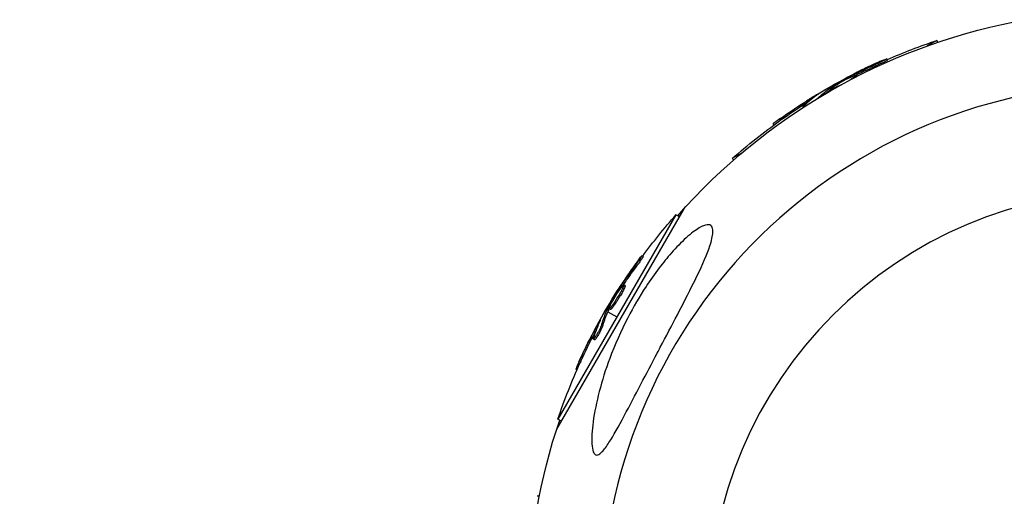
# Model space of a CAD drawing. Units: millimetres. Extents: x -3757 to 4982, y -4906 to 3757.
# Drawn here: x -2036 to -1869, y 1867 to 1948 of the extents above; entities that cross this region are included whole.
import ezdxf

# ---------------------------------------------------------------- set-up
doc = ezdxf.new("R2010")
doc.units = ezdxf.units.MM
doc.header["$LTSCALE"] = 20
doc.linetypes.add('HIDDEN', pattern=[9.525, 6.35, -3.175])
for name, color, linetype in [('2d', 230, 'Continuous'), ('ASTM-BufferZone', 240, 'HIDDEN'), ('ASTM-Safetyzone', 64, 'HIDDEN')]:
    doc.layers.add(name, color=color, linetype=linetype)

msp = doc.modelspace()

# ---------------------------------------------------------------- linework, layer by layer
at = {"layer": '2d'}
for p, q in [((-1880.22, 1944.68), (-1881.87, 1943.73)), ((-1880.04, 1944.37), (-1880.22, 1944.68)), ((-1888.58, 1941.33), (-1888.7, 1941.54)), ((-1890.51, 1940.37), (-1890.64, 1940.58)), ((-1894.85, 1938.43), (-1894.93, 1938.56)), ((-1894.29, 1938.68), (-1894.39, 1938.84)), ((-1894.31, 1938.29), (-1894.35, 1938.34)), ((-1893.7, 1938.6), (-1893.81, 1938.8)), ((-1898.72, 1936.58), (-1898.61, 1936.39)), ((-1898.32, 1936.29), (-1898.45, 1936.51)), ((-1898.17, 1936.39), (-1898.29, 1936.61)), ((-1897.92, 1936.33), (-1898.03, 1936.52)), ((-1900.63, 1935.35), (-1900.66, 1935.41)), ((-1900.44, 1934.84), (-1900.44, 1934.85)), ((-1898.48, 1936.17), (-1898.41, 1936.04)), ((-1902.92, 1933.28), (-1902.96, 1933.36)), ((-1902.29, 1934.12), (-1902.41, 1934.33)), ((-1906.66, 1931.19), (-1906.79, 1931.4)), ((-1907.96, 1930.25), (-1908.08, 1930.45)), ((-1913.33, 1925.56), (-1914.98, 1924.61)), ((-1914.8, 1924.3), (-1914.98, 1924.61)), ((-1944.87, 1878.51), (-1923.22, 1916.01)), ((-1924.61, 1914.98), (-1944.68, 1880.22)), ((-1924.01, 1914.64), (-1924.61, 1914.98)), ((-1930.17, 1907.9), (-1930.39, 1908.03)), ((-1931.37, 1906.1), (-1931.58, 1906.23)), ((-1933.8, 1902.75), (-1933.96, 1902.84)), ((-1933.22, 1902.97), (-1933.44, 1903.09)), ((-1934.41, 1901.12), (-1934.41, 1901.12)), ((-1934.41, 1901.12), (-1934.41, 1901.12)), ((-1934.16, 1902.26), (-1934.28, 1902.33)), ((-1933.46, 1902.31), (-1933.67, 1902.43)), ((-1936.58, 1898.72), (-1936.39, 1898.61)), ((-1936.09, 1898.67), (-1936.31, 1898.79)), ((-1936.01, 1898.83), (-1936.22, 1898.96)), ((-1936.17, 1898.48), (-1934.64, 1897.6)), ((-1935.74, 1898.89), (-1935.95, 1899.01)), ((-1937.61, 1896.7), (-1937.68, 1896.73)), ((-1936.99, 1896.23), (-1937.21, 1896.36)), ((-1938.44, 1894.8), (-1938.66, 1894.93)), ((-1938.43, 1893.68), (-1938.64, 1893.81)), ((-1938.31, 1894.19), (-1938.31, 1894.19)), ((-1940.76, 1890.07), (-1940.98, 1890.2)), ((-1941.42, 1888.62), (-1941.62, 1888.74)), ((-1944.08, 1879.88), (-1944.68, 1880.22)), ((-1947.84, 1867.07), (-1948.2, 1867.07))]:
    msp.add_line(p, q, dxfattribs=at)
at = {"layer": '2d', "extrusion": (0, 0, -1)}
msp.add_circle((1847, 1847), 72, dxfattribs=at)
for centre, radius, start, end in [((1847, 1847), 102.82, 41.2564, 78.7437), ((1847.34, 1847.59), 102.5, 66.2489, 71.292), ((1847.47, 1847.81), 102.5, 54.4787, 62.1677), ((1847.34, 1847.59), 102.5, 48.708, 54.4788), ((1847.59, 1847.34), 102.5, 36.2489, 41.292), ((1847.81, 1847.47), 102.5, 24.4787, 32.1677), ((1847, 1847), 102.82, 32.0913, 32.0923), ((1847, 1847), 102.82, 31.2164, 31.217), ((1847.59, 1847.34), 102.5, 18.708, 24.4788), ((1847, 1847), 102.82, 1.1146, 18.7436)]:
    msp.add_arc(centre, radius, start, end, dxfattribs=at)
at = {"layer": '2d'}
msp.add_arc((-1847, 1847), 90.23, 1.2701, 178.7299, dxfattribs=at)
at = {"layer": '2d', "extrusion": (0, 0, -1)}
for centre, major_axis, ratio, start_param, end_param in [((-1848.17, 1847.4), (-51.24, 88.75), 0.926659, 0.060013, 0.103512), ((-1848.05, 1847.19), (-51.24, 88.75), 0.926659, 0.064437, 0.103512), ((-1845.03, 1849.22), (-51.23, 88.72), 0.473523, -0.106952, -0.058139), ((-1845.03, 1849.22), (-51.23, 88.72), 0.473523, -0.058139, -0.054049), ((-1844.9, 1849), (-51.23, 88.72), 0.473523, -0.058139, -0.054049), ((-1844.9, 1849), (-51.23, 88.72), 0.473523, -0.079298, -0.058139), ((-1847.69, 1847.68), (-51.24, 88.76), 0.987104, -0.092267, -0.040212), ((-1847.57, 1847.47), (-51.24, 88.76), 0.987104, -0.092267, -0.040212), ((-1848.22, 1846.76), (-88.75, 51.24), 0.926659, 0.060013, 0.103512), ((-1848, 1846.64), (-88.75, 51.24), 0.926659, 0.064437, 0.103512), ((-1846.4, 1849.91), (-88.72, 51.23), 0.473523, -0.106952, -0.058139), ((-1846.19, 1849.78), (-88.72, 51.23), 0.473523, -0.106952, -0.058139), ((-1846.4, 1849.91), (-88.72, 51.23), 0.473523, -0.058139, -0.054049), ((-1846.19, 1849.78), (-88.72, 51.23), 0.473523, -0.058139, -0.054049), ((-1847.94, 1847.25), (-88.76, 51.24), 0.987104, -0.092267, -0.040212), ((-1847.72, 1847.12), (-88.76, 51.24), 0.987104, -0.092267, -0.040212)]:
    msp.add_ellipse(centre, major_axis=major_axis, ratio=ratio, start_param=start_param, end_param=end_param, dxfattribs=at)
at = {"layer": '2d'}
for centre, major_axis in [((-1847.47, 1847.81), (-51.25, 88.77)), ((-1847.81, 1847.46), (-88.77, 51.25))]:
    msp.add_ellipse(centre, major_axis=major_axis, ratio=0.465742, start_param=0.041437, end_param=0.107038, dxfattribs=at)
for points, knots in [([(-1889.61, 1941.2), (-1889.46, 1941.26), (-1889.32, 1941.32), (-1889.2, 1941.37), (-1889.07, 1941.42), (-1888.97, 1941.46), (-1888.89, 1941.49), (-1888.81, 1941.52), (-1888.75, 1941.54), (-1888.72, 1941.54), (-1888.7, 1941.55), (-1888.69, 1941.54), (-1888.72, 1941.52), (-1888.74, 1941.5), (-1888.8, 1941.47), (-1888.87, 1941.43), (-1888.95, 1941.38), (-1889.05, 1941.33), (-1889.17, 1941.27), (-1889.29, 1941.21), (-1889.42, 1941.14), (-1889.57, 1941.07), (-1889.72, 1941), (-1889.88, 1940.93), (-1890.04, 1940.85), (-1890.2, 1940.78), (-1890.36, 1940.71), (-1890.51, 1940.64), (-1890.56, 1940.62), (-1890.6, 1940.6), (-1890.64, 1940.58)], [0, 0, 0, 0, 0.108572, 0.108572, 0.108572, 0.217262, 0.217262, 0.217262, 0.325717, 0.325717, 0.325717, 0.433622, 0.433622, 0.433622, 0.540983, 0.540983, 0.540983, 0.648042, 0.648042, 0.648042, 0.755174, 0.755174, 0.755174, 0.862717, 0.862717, 0.862717, 0.970831, 0.970831, 0.970831, 1, 1, 1, 1]), ([(-1888.58, 1941.33), (-1888.58, 1941.33), (-1888.58, 1941.33), (-1888.57, 1941.32), (-1888.6, 1941.29), (-1888.71, 1941.23), (-1888.75, 1941.21), (-1888.85, 1941.16), (-1888.91, 1941.12), (-1889.1, 1941.03), (-1889.25, 1940.95), (-1889.51, 1940.83), (-1889.6, 1940.78), (-1889.78, 1940.7), (-1889.87, 1940.66), (-1890.06, 1940.57), (-1890.15, 1940.53), (-1890.34, 1940.44), (-1890.43, 1940.41), (-1890.51, 1940.37)], [0.3749154, 0.3749154, 0.3749154, 0.3749154, 0.375, 0.375, 0.5, 0.5, 0.5625, 0.5625, 0.625, 0.625, 0.75, 0.75, 0.8125, 0.8125, 0.875, 0.875, 0.9375, 0.9375, 1, 1, 1, 1]), ([(-1889.61, 1941.2), (-1889.81, 1941.11), (-1890.01, 1941.02), (-1890.3, 1940.89), (-1890.45, 1940.83), (-1890.61, 1940.75), (-1890.69, 1940.72), (-1890.72, 1940.7), (-1890.74, 1940.69), (-1890.75, 1940.69), (-1890.87, 1940.64), (-1891.01, 1940.57), (-1891.18, 1940.49), (-1891.25, 1940.46), (-1891.3, 1940.44), (-1891.32, 1940.43), (-1891.44, 1940.37), (-1891.59, 1940.3), (-1891.75, 1940.23), (-1891.84, 1940.19), (-1891.87, 1940.17), (-1891.89, 1940.16), (-1891.9, 1940.16), (-1892.02, 1940.1), (-1892.16, 1940.03), (-1892.33, 1939.96), (-1892.41, 1939.92), (-1892.44, 1939.9), (-1892.47, 1939.89), (-1892.48, 1939.88), (-1892.59, 1939.83), (-1892.73, 1939.76), (-1892.9, 1939.68), (-1892.98, 1939.64), (-1893.01, 1939.62), (-1893.04, 1939.61), (-1893.05, 1939.61), (-1893.16, 1939.55), (-1893.3, 1939.48), (-1893.47, 1939.4), (-1893.55, 1939.36), (-1893.58, 1939.34), (-1893.6, 1939.33), (-1893.61, 1939.33), (-1893.83, 1939.22), (-1894.02, 1939.13), (-1894.19, 1939.04)], [0, 0, 0, 0, 0.125, 0.125, 0.1875, 0.21875, 0.234375, 0.242188, 0.242188, 0.25, 0.25, 0.3125, 0.34375, 0.359375, 0.359375, 0.375, 0.375, 0.4375, 0.46875, 0.484375, 0.492188, 0.492188, 0.5, 0.5, 0.5625, 0.59375, 0.609375, 0.617188, 0.617188, 0.625, 0.625, 0.6875, 0.71875, 0.734375, 0.742188, 0.742188, 0.75, 0.75, 0.8125, 0.84375, 0.859375, 0.867188, 0.867188, 0.875, 0.875, 1, 1, 1, 1]), ([(-1898.29, 1936.61), (-1898.01, 1936.78), (-1897.74, 1936.94), (-1897.18, 1937.28), (-1896.9, 1937.44), (-1896.34, 1937.77), (-1896.06, 1937.93), (-1895.64, 1938.17), (-1895.49, 1938.25), (-1895.21, 1938.4), (-1895.07, 1938.48), (-1894.93, 1938.56)], [0, 0, 0, 0, 0.25, 0.25, 0.5, 0.5, 0.75, 0.75, 0.875, 0.875, 1, 1, 1, 1]), ([(-1897.49, 1936.98), (-1897.12, 1937.22), (-1896.58, 1937.54), (-1895.48, 1938.14), (-1894.92, 1938.41), (-1894.1, 1938.77), (-1893.84, 1938.85), (-1893.78, 1938.75), (-1893.97, 1938.59), (-1894.34, 1938.35)], [0, 0, 0, 0, 0.125, 0.125, 0.25, 0.25, 0.375, 0.375, 0.4988549, 0.4988549, 0.4988549, 0.4988549]), ([(-1894.39, 1938.84), (-1894.46, 1938.81), (-1894.53, 1938.77), (-1894.61, 1938.73), (-1894.68, 1938.69), (-1894.76, 1938.65), (-1894.83, 1938.61), (-1894.86, 1938.59), (-1894.89, 1938.58), (-1894.93, 1938.56)], [0, 0, 0, 0, 0.404397, 0.404397, 0.404397, 0.80918, 0.80918, 0.80918, 1, 1, 1, 1]), ([(-1898.29, 1936.61), (-1898.33, 1936.58), (-1898.36, 1936.56), (-1898.39, 1936.55), (-1898.41, 1936.53), (-1898.43, 1936.52), (-1898.45, 1936.51)], [0, 0, 0, 0, 0.536906, 0.536906, 0.536906, 1, 1, 1, 1]), ([(-1896.51, 1937.12), (-1896.81, 1936.96), (-1897.09, 1936.83), (-1897.75, 1936.55), (-1898, 1936.47), (-1898.06, 1936.57), (-1897.87, 1936.73), (-1897.5, 1936.97)], [0.6786617, 0.6786617, 0.6786617, 0.6786617, 0.75, 0.75, 0.875, 0.875, 0.9988689, 0.9988689, 0.9988689, 0.9988689]), ([(-1900.39, 1935.51), (-1900.33, 1935.56), (-1900.28, 1935.59), (-1900.27, 1935.61), (-1900.25, 1935.62), (-1900.25, 1935.63), (-1900.28, 1935.61), (-1900.31, 1935.6), (-1900.37, 1935.57), (-1900.44, 1935.53), (-1900.5, 1935.5), (-1900.58, 1935.46), (-1900.66, 1935.41)], [0, 0, 0, 0, 0.263282, 0.263282, 0.263282, 0.526692, 0.526692, 0.526692, 0.789921, 0.789921, 0.789921, 1, 1, 1, 1]), ([(-1902.73, 1933.41), (-1902.79, 1933.38), (-1902.85, 1933.36), (-1902.89, 1933.35), (-1902.94, 1933.34), (-1902.96, 1933.35), (-1902.96, 1933.37), (-1902.97, 1933.39), (-1902.94, 1933.42), (-1902.9, 1933.47), (-1902.88, 1933.49), (-1902.87, 1933.5), (-1902.85, 1933.52)], [0.671094, 0.671094, 0.671094, 0.671094, 0.75277, 0.75277, 0.75277, 0.8604355, 0.8604355, 0.8604355, 0.9687025, 0.9687025, 0.9687025, 1, 1, 1, 1]), ([(-1906.79, 1931.4), (-1907.19, 1931.12), (-1907.56, 1930.85), (-1907.98, 1930.54), (-1908.08, 1930.46), (-1908.08, 1930.45)], [0, 0, 0, 0, 0.25, 0.25, 0.4513626, 0.4513626, 0.4513626, 0.4513626]), ([(-1906.66, 1931.19), (-1906.71, 1931.15), (-1906.76, 1931.12), (-1906.83, 1931.06), (-1906.86, 1931.05), (-1906.89, 1931.03), (-1906.89, 1931.02), (-1906.9, 1931.02)], [0, 0, 0, 0, 0.03125, 0.03125, 0.046875, 0.046875, 0.04983203, 0.04983203, 0.04983203, 0.04983203]), ([(-1918.3, 1912.16), (-1918.3, 1912.11), (-1918.3, 1912.07), (-1918.33, 1911.38), (-1918.53, 1910.57), (-1919.29, 1908.31), (-1920.03, 1906.59), (-1922.03, 1902.43), (-1923.19, 1900.19), (-1925.3, 1896.14), (-1926.28, 1894.29), (-1927.43, 1892.11), (-1927.6, 1891.78), (-1927.77, 1891.45), (-1928.7, 1889.7), (-1929.63, 1887.93), (-1931.49, 1884.37), (-1932.46, 1882.51), (-1934.36, 1878.96), (-1935.23, 1877.38), (-1936.37, 1875.61), (-1936.79, 1875.03), (-1937.41, 1874.38), (-1937.64, 1874.2), (-1938.03, 1874.06), (-1938.18, 1874.08), (-1938.45, 1874.26), (-1938.56, 1874.43), (-1938.78, 1875.01), (-1938.85, 1875.5), (-1938.94, 1876.97), (-1938.87, 1878.26), (-1938.46, 1881.38), (-1938.09, 1883.17), (-1937.16, 1886.77), (-1936.56, 1888.66), (-1935, 1892.85), (-1933.96, 1895.19), (-1931.84, 1899.27), (-1930.8, 1901.06), (-1928.97, 1903.86), (-1928.22, 1904.92), (-1926.77, 1906.83), (-1926.07, 1907.69), (-1924.55, 1909.43), (-1923.71, 1910.3), (-1922.02, 1911.83), (-1921.26, 1912.4), (-1920.1, 1913.08), (-1919.65, 1913.26), (-1918.95, 1913.33), (-1918.7, 1913.24), (-1918.37, 1912.85), (-1918.3, 1912.54), (-1918.3, 1912.16)], [-27.995007, -27.995007, -27.995007, -27.995007, -27.628902, -27.628902, -22.714655, -22.714655, -15.117261, -15.117261, -7.39222, -7.39222, -1.122377, -1.122377, 0, 0, 0, 5.941145, 5.941145, 12.141473, 12.141473, 18.568377, 18.568377, 21.852266, 21.852266, 23.833908, 23.833908, 25.455354, 25.455354, 27.237915, 27.237915, 30.065329, 30.065329, 35.581787, 35.581787, 41.843779, 41.843779, 48.495538, 48.495538, 56.766653, 56.766653, 63.301413, 63.301413, 67.391587, 67.391587, 70.925513, 70.925513, 74.916377, 74.916377, 79.059186, 79.059186, 82.355636, 82.355636, 85.343832, 85.343832, 88.422264, 88.422264, 88.422264, 88.422264]), ([(-1931, 1907.27), (-1930.9, 1907.4), (-1930.81, 1907.53), (-1930.73, 1907.63), (-1930.65, 1907.74), (-1930.58, 1907.82), (-1930.52, 1907.89), (-1930.47, 1907.95), (-1930.43, 1908), (-1930.41, 1908.02), (-1930.38, 1908.03), (-1930.38, 1908.03), (-1930.39, 1908), (-1930.4, 1907.97), (-1930.43, 1907.91), (-1930.48, 1907.84), (-1930.52, 1907.76), (-1930.58, 1907.67), (-1930.65, 1907.56), (-1930.73, 1907.45), (-1930.81, 1907.32), (-1930.9, 1907.19), (-1931, 1907.05), (-1931.1, 1906.91), (-1931.2, 1906.76), (-1931.3, 1906.62), (-1931.4, 1906.47), (-1931.5, 1906.34), (-1931.53, 1906.3), (-1931.56, 1906.26), (-1931.58, 1906.23)], [0, 0, 0, 0, 0.108572, 0.108572, 0.108572, 0.217262, 0.217262, 0.217262, 0.325717, 0.325717, 0.325717, 0.433622, 0.433622, 0.433622, 0.540983, 0.540983, 0.540983, 0.648042, 0.648042, 0.648042, 0.755174, 0.755174, 0.755174, 0.862717, 0.862717, 0.862717, 0.970831, 0.970831, 0.970831, 1, 1, 1, 1]), ([(-1930.17, 1907.9), (-1930.17, 1907.9), (-1930.17, 1907.9), (-1930.16, 1907.9), (-1930.18, 1907.86), (-1930.23, 1907.76), (-1930.26, 1907.71), (-1930.32, 1907.62), (-1930.35, 1907.56), (-1930.47, 1907.38), (-1930.57, 1907.23), (-1930.73, 1907), (-1930.78, 1906.92), (-1930.9, 1906.75), (-1930.96, 1906.67), (-1931.08, 1906.5), (-1931.13, 1906.42), (-1931.25, 1906.26), (-1931.31, 1906.18), (-1931.37, 1906.1)], [0.3749154, 0.3749154, 0.3749154, 0.3749154, 0.375, 0.375, 0.5, 0.5, 0.5625, 0.5625, 0.625, 0.625, 0.75, 0.75, 0.8125, 0.8125, 0.875, 0.875, 0.9375, 0.9375, 1, 1, 1, 1]), ([(-1931, 1907.27), (-1931.13, 1907.09), (-1931.26, 1906.92), (-1931.45, 1906.66), (-1931.54, 1906.53), (-1931.64, 1906.39), (-1931.69, 1906.32), (-1931.72, 1906.29), (-1931.73, 1906.27), (-1931.74, 1906.26), (-1931.81, 1906.16), (-1931.9, 1906.03), (-1932.01, 1905.88), (-1932.05, 1905.82), (-1932.08, 1905.77), (-1932.1, 1905.75), (-1932.17, 1905.64), (-1932.27, 1905.51), (-1932.37, 1905.36), (-1932.42, 1905.29), (-1932.45, 1905.25), (-1932.46, 1905.23), (-1932.47, 1905.22), (-1932.54, 1905.12), (-1932.63, 1904.99), (-1932.73, 1904.84), (-1932.78, 1904.76), (-1932.81, 1904.73), (-1932.82, 1904.71), (-1932.83, 1904.7), (-1932.9, 1904.6), (-1932.99, 1904.47), (-1933.09, 1904.31), (-1933.14, 1904.24), (-1933.16, 1904.21), (-1933.18, 1904.19), (-1933.18, 1904.18), (-1933.25, 1904.07), (-1933.34, 1903.94), (-1933.44, 1903.79), (-1933.49, 1903.71), (-1933.51, 1903.68), (-1933.53, 1903.66), (-1933.53, 1903.65), (-1933.66, 1903.45), (-1933.78, 1903.28), (-1933.89, 1903.11)], [0, 0, 0, 0, 0.125, 0.125, 0.1875, 0.21875, 0.234375, 0.242188, 0.242188, 0.25, 0.25, 0.3125, 0.34375, 0.359375, 0.359375, 0.375, 0.375, 0.4375, 0.46875, 0.484375, 0.492188, 0.492188, 0.5, 0.5, 0.5625, 0.59375, 0.609375, 0.617188, 0.617188, 0.625, 0.625, 0.6875, 0.71875, 0.734375, 0.742188, 0.742188, 0.75, 0.75, 0.8125, 0.84375, 0.859375, 0.867188, 0.867188, 0.875, 0.875, 1, 1, 1, 1]), ([(-1935.72, 1899.68), (-1935.52, 1900.08), (-1935.21, 1900.62), (-1934.55, 1901.69), (-1934.2, 1902.21), (-1933.67, 1902.92), (-1933.49, 1903.12), (-1933.39, 1903.07), (-1933.47, 1902.83), (-1933.67, 1902.44)], [0, 0, 0, 0, 0.125, 0.125, 0.25, 0.25, 0.375, 0.375, 0.4988549, 0.4988549, 0.4988549, 0.4988549]), ([(-1933.96, 1902.84), (-1934, 1902.78), (-1934.05, 1902.71), (-1934.09, 1902.64), (-1934.14, 1902.57), (-1934.18, 1902.49), (-1934.23, 1902.43), (-1934.25, 1902.39), (-1934.27, 1902.36), (-1934.28, 1902.33)], [0, 0, 0, 0, 0.404397, 0.404397, 0.404397, 0.80918, 0.80918, 0.80918, 1, 1, 1, 1]), ([(-1933.22, 1902.97), (-1933.21, 1902.97), (-1933.21, 1902.96), (-1933.21, 1902.94), (-1933.21, 1902.93), (-1933.21, 1902.9), (-1933.21, 1902.88), (-1933.23, 1902.83), (-1933.24, 1902.81), (-1933.27, 1902.72), (-1933.29, 1902.65), (-1933.35, 1902.53), (-1933.37, 1902.49), (-1933.41, 1902.4), (-1933.43, 1902.36), (-1933.45, 1902.32)], [1.375782, 1.375782, 1.375782, 1.375782, 1.3906242, 1.3906242, 1.4062492, 1.4062492, 1.4218741, 1.4218741, 1.4374991, 1.4374991, 1.4687491, 1.4687491, 1.484374, 1.484374, 1.4988524, 1.4988524, 1.4988524, 1.4988524]), ([(-1936.22, 1898.96), (-1936.07, 1899.24), (-1935.91, 1899.52), (-1935.59, 1900.09), (-1935.44, 1900.37), (-1935.11, 1900.94), (-1934.95, 1901.22), (-1934.7, 1901.63), (-1934.62, 1901.77), (-1934.45, 1902.05), (-1934.37, 1902.19), (-1934.28, 1902.33)], [0, 0, 0, 0, 0.25, 0.25, 0.5, 0.5, 0.75, 0.75, 0.875, 0.875, 1, 1, 1, 1]), ([(-1933.67, 1902.43), (-1933.87, 1902.04), (-1934.18, 1901.49), (-1934.84, 1900.42), (-1935.18, 1899.9), (-1935.72, 1899.18), (-1935.9, 1898.99), (-1936, 1899.04), (-1935.92, 1899.27), (-1935.72, 1899.67)], [0.5, 0.5, 0.5, 0.5, 0.625, 0.625, 0.75, 0.75, 0.875, 0.875, 0.9988689, 0.9988689, 0.9988689, 0.9988689]), ([(-1933.46, 1902.31), (-1933.51, 1902.21), (-1933.56, 1902.1), (-1933.69, 1901.87), (-1933.75, 1901.75), (-1933.9, 1901.49), (-1933.97, 1901.36), (-1934.09, 1901.17), (-1934.13, 1901.1), (-1934.21, 1900.96), (-1934.25, 1900.9), (-1934.37, 1900.7), (-1934.46, 1900.57), (-1934.58, 1900.37), (-1934.62, 1900.31), (-1934.71, 1900.18), (-1934.75, 1900.12), (-1934.87, 1899.94), (-1934.95, 1899.82), (-1935.06, 1899.66), (-1935.1, 1899.61), (-1935.17, 1899.51), (-1935.2, 1899.46), (-1935.27, 1899.37), (-1935.3, 1899.33), (-1935.36, 1899.25), (-1935.39, 1899.21), (-1935.45, 1899.14), (-1935.48, 1899.11), (-1935.52, 1899.05), (-1935.55, 1899.03), (-1935.58, 1899), (-1935.59, 1898.98), (-1935.61, 1898.96), (-1935.64, 1898.94), (-1935.66, 1898.92), (-1935.68, 1898.91), (-1935.68, 1898.9), (-1935.69, 1898.9), (-1935.7, 1898.89), (-1935.72, 1898.88), (-1935.73, 1898.88), (-1935.74, 1898.89), (-1935.74, 1898.89), (-1935.74, 1898.89)], [0.499999, 0.499999, 0.499999, 0.499999, 0.5312491, 0.5312491, 0.5624991, 0.5624991, 0.5937492, 0.5937492, 0.6093742, 0.6093742, 0.6249992, 0.6249992, 0.6562493, 0.6562493, 0.6718743, 0.6718743, 0.6874994, 0.6874994, 0.7187494, 0.7187494, 0.7343745, 0.7343745, 0.7499995, 0.7499995, 0.7656245, 0.7656245, 0.7812496, 0.7812496, 0.7968746, 0.7968746, 0.8124996, 0.8124996, 0.8203121, 0.8203121, 0.8281247, 0.8437497, 0.8437497, 0.8476559, 0.8476559, 0.8515622, 0.8593747, 0.8749997, 0.8749997, 0.8758243, 0.8758243, 0.8758243, 0.8758243]), ([(-1936.22, 1898.96), (-1936.24, 1898.92), (-1936.26, 1898.88), (-1936.28, 1898.86), (-1936.29, 1898.83), (-1936.3, 1898.81), (-1936.31, 1898.79)], [0, 0, 0, 0, 0.536906, 0.536906, 0.536906, 1, 1, 1, 1]), ([(-1937.21, 1896.36), (-1937.23, 1896.28), (-1937.27, 1896.17), (-1937.32, 1896.05), (-1937.37, 1895.93), (-1937.44, 1895.79), (-1937.5, 1895.65), (-1937.57, 1895.5), (-1937.65, 1895.34), (-1937.73, 1895.19), (-1937.81, 1895.03), (-1937.9, 1894.88), (-1937.98, 1894.73), (-1938.06, 1894.59), (-1938.15, 1894.45), (-1938.22, 1894.33), (-1938.3, 1894.21), (-1938.37, 1894.1), (-1938.43, 1894.02), (-1938.49, 1893.94), (-1938.54, 1893.88), (-1938.57, 1893.84), (-1938.61, 1893.81), (-1938.64, 1893.8), (-1938.65, 1893.81), (-1938.66, 1893.83), (-1938.66, 1893.87), (-1938.64, 1893.94), (-1938.64, 1893.96), (-1938.63, 1893.98), (-1938.62, 1894)], [0, 0, 0, 0, 0.108263, 0.108263, 0.108263, 0.216637, 0.216637, 0.216637, 0.324631, 0.324631, 0.324631, 0.431995, 0.431995, 0.431995, 0.53889, 0.53889, 0.53889, 0.64568, 0.64568, 0.64568, 0.75277, 0.75277, 0.75277, 0.860435, 0.860435, 0.860435, 0.968703, 0.968703, 0.968703, 1, 1, 1, 1]), ([(-1936.99, 1896.23), (-1937.01, 1896.19), (-1937.03, 1896.13), (-1937.07, 1896.01), (-1937.1, 1895.94), (-1937.16, 1895.8), (-1937.2, 1895.72), (-1937.27, 1895.56), (-1937.31, 1895.47), (-1937.44, 1895.21), (-1937.53, 1895.03), (-1937.73, 1894.67), (-1937.83, 1894.5), (-1937.97, 1894.26), (-1938.01, 1894.19), (-1938.1, 1894.06), (-1938.14, 1894), (-1938.25, 1893.84), (-1938.31, 1893.76), (-1938.38, 1893.7), (-1938.4, 1893.69), (-1938.42, 1893.68), (-1938.42, 1893.68), (-1938.43, 1893.68), (-1938.43, 1893.68), (-1938.43, 1893.68)], [0, 0, 0, 0, 0.0625, 0.0625, 0.125, 0.125, 0.1875, 0.1875, 0.25, 0.25, 0.375, 0.375, 0.5, 0.5, 0.5625, 0.5625, 0.625, 0.625, 0.75, 0.75, 0.8125, 0.8125, 0.84375, 0.84375, 0.8451889, 0.8451889, 0.8451889, 0.8451889]), ([(-1937.49, 1896.96), (-1937.46, 1897.03), (-1937.44, 1897.08), (-1937.43, 1897.1), (-1937.43, 1897.13), (-1937.43, 1897.13), (-1937.45, 1897.1), (-1937.47, 1897.07), (-1937.5, 1897.02), (-1937.55, 1896.95), (-1937.58, 1896.89), (-1937.63, 1896.82), (-1937.68, 1896.73)], [0, 0, 0, 0, 0.263282, 0.263282, 0.263282, 0.526692, 0.526692, 0.526692, 0.789921, 0.789921, 0.789921, 1, 1, 1, 1]), ([(-1940.98, 1890.2), (-1941.19, 1889.75), (-1941.37, 1889.34), (-1941.58, 1888.86), (-1941.63, 1888.74), (-1941.62, 1888.74)], [0, 0, 0, 0, 0.25, 0.25, 0.4513626, 0.4513626, 0.4513626, 0.4513626]), ([(-1940.76, 1890.07), (-1940.79, 1890.02), (-1940.81, 1889.97), (-1940.85, 1889.88), (-1940.86, 1889.86), (-1940.88, 1889.83), (-1940.88, 1889.82), (-1940.88, 1889.81)], [0, 0, 0, 0, 0.03125, 0.03125, 0.046875, 0.046875, 0.04983203, 0.04983203, 0.04983203, 0.04983203])]:
    msp.add_open_spline(points, degree=3, knots=knots, dxfattribs=at)
for points in [[(-1895.32, 1938.45), (-1895.03, 1938.61), (-1894.64, 1938.81), (-1894.19, 1939.04)], [(-1894.35, 1938.34), (-1894.56, 1938.2), (-1894.83, 1938.03), (-1895.12, 1937.86)], [(-1894.34, 1938.35), (-1894.34, 1938.34), (-1894.34, 1938.34), (-1894.35, 1938.34)], [(-1894.16, 1938.47), (-1894.16, 1938.47), (-1894.16, 1938.47), (-1894.16, 1938.47)], [(-1898.17, 1936.39), (-1898.23, 1936.35), (-1898.29, 1936.31), (-1898.32, 1936.29)], [(-1898.17, 1936.39), (-1898.11, 1936.42), (-1898.06, 1936.45), (-1898.01, 1936.49)], [(-1897.97, 1936.51), (-1897.97, 1936.51), (-1897.97, 1936.51), (-1897.97, 1936.51)], [(-1897.55, 1936.64), (-1897.55, 1936.64), (-1897.55, 1936.64), (-1897.55, 1936.64)], [(-1897.5, 1936.97), (-1897.5, 1936.97), (-1897.5, 1936.98), (-1897.49, 1936.98)], [(-1900.66, 1935.41), (-1901.15, 1935.12), (-1901.76, 1934.75), (-1902.41, 1934.33)], [(-1900.44, 1934.85), (-1900.45, 1934.84), (-1900.47, 1934.83), (-1900.48, 1934.82)], [(-1901.86, 1934.39), (-1901.99, 1934.31), (-1902.14, 1934.22), (-1902.29, 1934.12)], [(-1934.58, 1902.04), (-1934.4, 1902.33), (-1934.16, 1902.69), (-1933.89, 1903.11)], [(-1933.67, 1902.44), (-1933.67, 1902.44), (-1933.67, 1902.43), (-1933.67, 1902.43)], [(-1933.57, 1902.63), (-1933.57, 1902.63), (-1933.57, 1902.63), (-1933.57, 1902.63)], [(-1933.45, 1902.32), (-1933.45, 1902.31), (-1933.45, 1902.31), (-1933.46, 1902.31)], [(-1935.72, 1899.67), (-1935.72, 1899.67), (-1935.72, 1899.67), (-1935.72, 1899.68)], [(-1936.01, 1898.83), (-1936.04, 1898.76), (-1936.07, 1898.7), (-1936.09, 1898.67)], [(-1936.01, 1898.83), (-1935.98, 1898.88), (-1935.95, 1898.94), (-1935.92, 1898.99)], [(-1935.9, 1899.03), (-1935.9, 1899.03), (-1935.9, 1899.03), (-1935.9, 1899.03)], [(-1935.6, 1899.35), (-1935.6, 1899.35), (-1935.6, 1899.35), (-1935.6, 1899.35)], [(-1937.68, 1896.73), (-1937.95, 1896.24), (-1938.3, 1895.61), (-1938.66, 1894.93)], [(-1938.2, 1895.25), (-1938.28, 1895.11), (-1938.36, 1894.96), (-1938.44, 1894.8)]]:
    msp.add_open_spline(points, degree=3, dxfattribs=at)
at = {"layer": 'ASTM-BufferZone', "flags": 128}
msp.add_lwpolyline([(2072, 956.39), (2072, 1847, 0.414214), (1082, 2837), (-1847, 2837, 0.414214), (-2837, 1847), (-2837, -1082, 0.414214), (-1847, -2072), (-556.08, -2072, 0.110966), (-9.97, -2971.22), (694.16, -3705.57, 0.415563), (1983.83, -3729.69), (2422.73, -3304.95, 0.428879), (2411.52, -1986.41), (3280.01, -1484.98, 0.828222), (3280.01, 402.98), (2892.03, 626.99, 0.243586)], format="xyb", close=True, dxfattribs=at)
at = {"layer": 'ASTM-Safetyzone', "flags": 128}
msp.add_lwpolyline([(2992, 1688.73), (2992, 1847, 0.414214), (1082, 3757), (-1847, 3757, 0.414214), (-3757, 1847), (-3757, -1082, 0.414214), (-1847, -2992), (-1141.68, -2992, 0.058522), (-673.32, -3608.69), (30.1, -4342.3, 0.415563), (2623.61, -4390.81), (3062.52, -3966.06, 0.244508), (3597.28, -2364.13), (3627.75, -2346.54, 0.749965), (3627.75, 1264.54), (3464.29, 1358.91, 0.077025), (2992, 1688.73)], format="xyb", dxfattribs=at)

doc.saveas('drawing.dxf')
